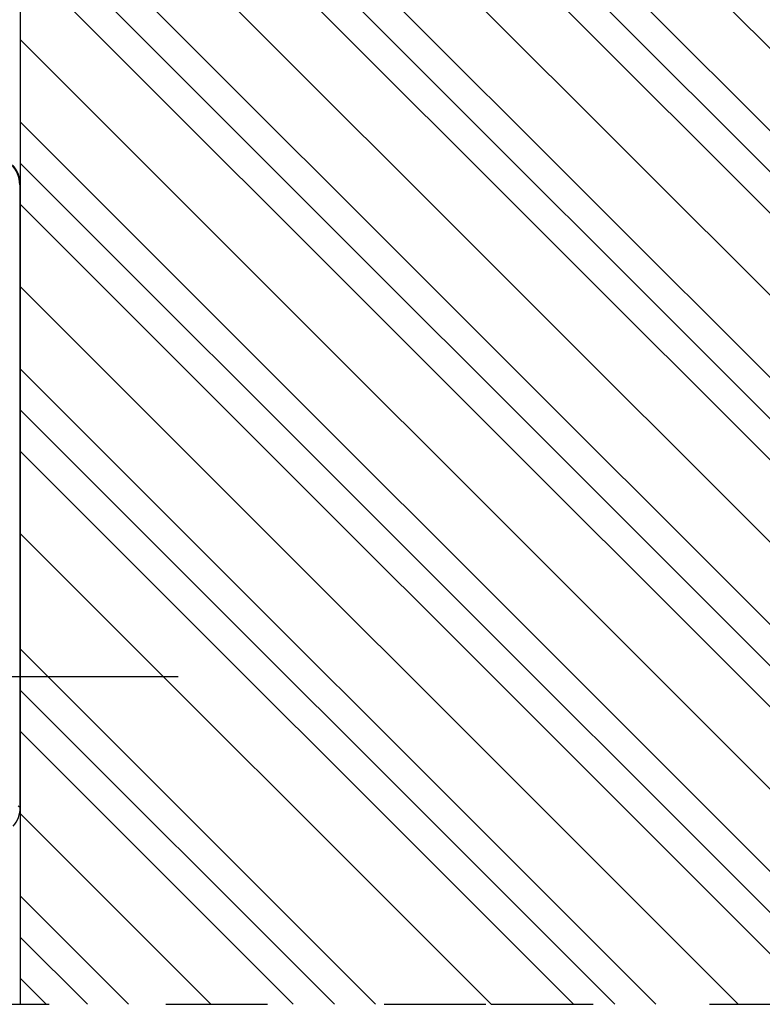
# Model space of a CAD drawing. Units: inches. Extents: x -100 to 754, y -460 to 124.
# Drawn here: x -3 to 48, y -346 to -278 of the extents above; entities that cross this region are included whole.
import ezdxf

# ---------------------------------------------------------------- set-up
doc = ezdxf.new("R2010")
doc.units = ezdxf.units.IN
doc.linetypes.add('DASHED', pattern=[15, 7, -8])
doc.linetypes.add('DOT_CENTER', pattern=[14, 12, -1, 0, -1])
doc.layers.add('1', color=7, linetype='Continuous')

# ---------------------------------------------------------------- blocks, each defined once
blk = doc.blocks.new('ecturn__9', base_point=(-48.41, -334.278))
at = {"color": 7, "linetype": 'Continuous'}
for p, q in [((-2.941, -289.232), (-2.974, -289.254)), ((-2.941, -289.232), (-2.974, -289.254)), ((-3.088, -331.935), (-2.941, -332.033)), ((-3.088, -331.935), (-2.941, -332.033))]:
    blk.add_line(p, q, dxfattribs=at)
at = {"color": 4, "linetype": 'Continuous'}
for p, q in [((-2.941, -290.952), (-2.941, -289.232)), ((-2.941, -305.052), (-2.941, -290.952)), ((-2.941, -305.652), (-2.941, -305.052)), ((-2.941, -305.652), (-2.941, -305.052)), ((-2.941, -330.552), (-2.941, -305.652)), ((-2.941, -330.552), (-2.941, -305.652)), ((-2.941, -330.552), (-2.941, -305.652)), ((-2.941, -332.033), (-2.941, -330.552))]:
    blk.add_line(p, q, dxfattribs=at)
at = {"color": 1, "linetype": 'Continuous'}
for p, q in [((-2.941, -290.952), (-2.941, -289.232)), ((-2.941, -305.052), (-2.941, -290.952)), ((-2.941, -305.052), (-2.941, -290.952)), ((-2.941, -332.033), (-2.941, -330.552))]:
    blk.add_line(p, q, dxfattribs=at)
at = {"color": 7, "linetype": 'Continuous'}
blk.add_arc((-4.973, -289.253), 2, -0.00546, 89.99455, dxfattribs=at)
blk.add_arc((-4.973, -289.253), 2, -0.00546, 89.99455, dxfattribs=at)
at = {"color": 4, "linetype": 'Continuous'}
for centre, start, end in [((-4.94, -289.232), -0.00154, 40.53435), ((-4.94, -289.232), -0.00154, 40.53435), ((-4.94, -332.033), -40.53435, 0.00154), ((-4.94, -332.033), -40.53435, 0.00154)]:
    blk.add_arc(centre, 1.999, start, end, dxfattribs=at)
at = {"layer": '1', "color": 3, "linetype": 'DOT_CENTER'}
blk.add_line((7.923, -323.071), (-8.077, -323.071), dxfattribs=at)
blk = doc.blocks.new('70107-ep01__11', base_point=(896.697, 10.187))
at = {"layer": '1', "color": 7, "linetype": 'Continuous'}
for p, q in [((-2.941, -244.071), (-2.941, -340.948)), ((-2.941, -340.948), (-2.941, -343.777)), ((-2.941, -343.777), (-2.941, -345.571))]:
    blk.add_line(p, q, dxfattribs=at)
at = {"layer": '1', "color": 3, "linetype": 'Continuous'}
for p, q in [((1.461, -244.071), (62.059, -304.669)), ((4.29, -244.071), (62.059, -301.84)), ((7.118, -244.071), (62.059, -299.012)), ((12.775, -244.071), (62.059, -293.355)), ((-2.941, -245.326), (62.059, -310.326)), ((-2.941, -250.983), (62.059, -315.983)), ((-2.941, -253.811), (62.059, -318.811)), ((-2.941, -256.639), (61.991, -321.571)), ((-2.941, -262.296), (62.059, -327.296)), ((-2.941, -267.953), (62.059, -332.953)), ((-2.941, -270.782), (62.059, -335.782)), ((-2.941, -273.61), (62.059, -338.61)), ((-2.941, -279.267), (62.059, -344.267)), ((-2.941, -284.924), (57.707, -345.571)), ((-2.941, -287.752), (54.878, -345.571)), ((-2.941, -290.581), (52.05, -345.571)), ((-2.941, -296.237), (46.393, -345.571)), ((-2.941, -301.894), (40.736, -345.571)), ((-2.941, -304.723), (37.908, -345.571)), ((-2.941, -307.551), (35.079, -345.571)), ((-2.941, -313.208), (29.422, -345.571)), ((21.481, -345.571), (-2.941, -321.149)), ((18.653, -345.571), (-2.941, -323.978)), ((15.824, -345.571), (-2.941, -326.806)), ((10.167, -345.571), (-2.941, -332.463)), ((4.511, -345.571), (-2.941, -338.12)), ((1.682, -345.571), (-2.941, -340.948)), ((-1.146, -345.571), (-2.941, -343.777))]:
    blk.add_line(p, q, dxfattribs=at)
at = {"layer": '1', "color": 7, "linetype": 'DASHED'}
for p, q in [((-7.941, -345.571), (29.422, -345.571)), ((29.422, -345.571), (62.059, -345.571))]:
    blk.add_line(p, q, dxfattribs=at)

msp = doc.modelspace()

# ---------------------------------------------------------------- block references
msp.add_blockref('70107-ep01__11', (896.697, 10.187))
at = {"layer": '1'}
msp.add_blockref('ecturn__9', (-48.41, -334.278), dxfattribs=at)

doc.saveas('drawing.dxf')
